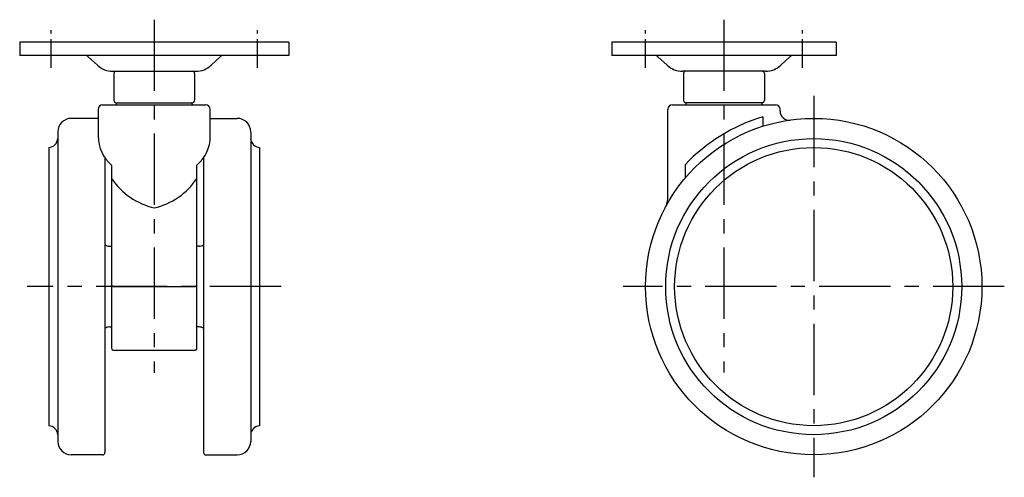
# Model space of a CAD drawing. Extents: x 10 to 522, y 10 to 390.
# Drawn here: x 303 to 522, y 158 to 260 of the extents above; entities that cross this region are included whole.
import ezdxf

# ---------------------------------------------------------------- set-up
doc = ezdxf.new("R2010")
doc.units = 0
doc.header["$MEASUREMENT"] = 0
doc.linetypes.add('CENTER', pattern=[50.8, 31.75, -6.35, 6.35, -6.35])
doc.layers.add('1', color=7, linetype='CONTINUOUS')
doc.layers.add('4', color=1, linetype='CENTER')

msp = doc.modelspace()

# ---------------------------------------------------------------- linework, layer by layer
at = {"layer": '1', "linetype": 'Continuous'}
for p, q in [((362.79, 255.12), (302.79, 255.12)), ((302.79, 255.12), (302.79, 252.12)), ((362.79, 255.12), (362.79, 252.12)), ((484.81, 255.12), (434.81, 255.12)), ((434.81, 255.12), (434.81, 252.12)), ((484.81, 255.12), (484.81, 252.12)), ((348.18, 252.12), (302.79, 252.12)), ((320.13, 249.95), (318.08, 251.85)), ((347.5, 251.85), (345.46, 249.95)), ((362.79, 252.12), (348.18, 252.12)), ((475.2, 252.12), (434.81, 252.12)), ((447.15, 249.95), (445.1, 251.85)), ((474.52, 251.85), (472.47, 249.95)), ((484.81, 252.12), (475.2, 252.12)), ((323.53, 248.62), (342.06, 248.62)), ((323.79, 248.12), (323.79, 242.12)), ((341.79, 248.12), (341.79, 242.12)), ((469.07, 248.62), (450.55, 248.62)), ((450.81, 248.12), (450.81, 242.12)), ((468.81, 248.12), (468.81, 242.12)), ((324.29, 241.62), (341.29, 241.62)), ((468.31, 241.62), (451.31, 241.62)), ((320.29, 240.12), (320.29, 234.14)), ((321.29, 241.12), (344.29, 241.12)), ((324.29, 241.32), (324.29, 241.12)), ((341.29, 241.12), (341.29, 241.32)), ((345.29, 234.14), (345.29, 240.12)), ((447.31, 220.62), (447.31, 240.12)), ((448.31, 241.12), (471.31, 241.12)), ((451.31, 241.32), (451.31, 241.12)), ((468.31, 241.32), (468.31, 241.12)), ((472.31, 239.73), (472.31, 240.12)), ((320.29, 238.12), (314.29, 238.12)), ((345.29, 238.12), (351.29, 238.12)), ((468.48, 238.46), (468.48, 236.37)), ((311.29, 235.12), (311.29, 166.12)), ((354.29, 235.12), (354.29, 166.12)), ((309.29, 231.62), (309.29, 169.62)), ((356.29, 231.62), (356.29, 169.62)), ((321.79, 229.34), (321.79, 163.62)), ((343.79, 229.34), (343.79, 163.62)), ((323.29, 227.7), (323.29, 186.92)), ((342.29, 186.92), (342.29, 227.7)), ((451.13, 227.78), (451.13, 224.78)), ((322.82, 209.62), (323.29, 209.62)), ((342.77, 209.62), (342.29, 209.62)), ((323.79, 200.62), (341.79, 200.62)), ((322.82, 191.62), (323.29, 191.62)), ((342.77, 191.62), (342.29, 191.62)), ((323.79, 186.42), (341.79, 186.42)), ((321.29, 163.12), (314.29, 163.12)), ((344.29, 163.12), (351.29, 163.12))]:
    msp.add_line(p, q, dxfattribs=at)
for radius in [37.5, 33, 31]:
    msp.add_circle((479.81, 200.62), radius, dxfattribs=at)
for centre, radius, start, end in [((317.4, 251.12), 1, 47.1648, 90), ((348.18, 251.12), 1, 90, 132.8352), ((444.42, 251.12), 1, 47.1648, 90), ((475.2, 251.12), 1, 90, 132.8352), ((323.53, 253.62), 5, 227.1648, 270), ((324.29, 248.12), 0.5, 90, 180), ((341.29, 248.12), 0.5, 360, 90), ((342.06, 253.62), 5, 270, 312.8352), ((450.55, 253.62), 5, 227.1648, 270), ((451.31, 248.12), 0.5, 90, 180), ((468.31, 248.12), 0.5, 360, 90), ((469.07, 253.62), 5, 270, 312.8352), ((324.29, 242.12), 0.5, 180, 270), ((324.59, 241.32), 0.3, 90, 180), ((340.99, 241.32), 0.3, 0, 90), ((341.29, 242.12), 0.5, 270, 360), ((451.31, 242.12), 0.5, 180, 270), ((451.61, 241.32), 0.3, 90, 180), ((468.01, 241.32), 0.3, 0, 90), ((468.31, 242.12), 0.5, 270, 360), ((321.29, 240.12), 1, 90, 180), ((344.29, 240.12), 1, 0, 90), ((448.31, 240.12), 1, 90, 180), ((471.31, 240.12), 1, 0, 90), ((474.31, 239.73), 2, 180, 278.0039), ((314.29, 235.12), 3, 90, 180), ((351.29, 235.12), 3, 0, 90), ((479.81, 200.62), 39.5, 106.661, 136.5479), ((309.1, 233.81), 2.2, 274.9973, 355.0027), ((328.72, 234.14), 8.43, 180, 229.9028), ((336.86, 234.14), 8.43, 310.0972, 0), ((356.48, 233.81), 2.2, 184.9973, 265.0027), ((354.2, 233.42), 0.1, 5.0092, 28.1244), ((336.31, 233.48), 15.7, 214.0143, 257.0698), ((329.28, 233.48), 15.7, 282.9302, 325.9857), ((442.31, 220.62), 5, 331.9275, 360), ((322.82, 211.62), 2, 239.1735, 270), ((342.77, 211.62), 2, 270, 300.8265), ((323.79, 201.12), 0.5, 180, 270), ((341.79, 201.12), 0.5, 270, 0), ((322.82, 189.62), 2, 90, 120.8265), ((342.77, 189.62), 2, 59.1735, 90), ((323.79, 186.92), 0.5, 180, 270), ((341.79, 186.92), 0.5, 270, 0), ((309.1, 167.43), 2.2, 4.9973, 85.0027), ((356.48, 167.43), 2.2, 94.9973, 175.0027), ((314.29, 166.12), 3, 180, 270), ((351.29, 166.12), 3, 270, 360), ((321.29, 163.62), 0.5, 270, 360), ((344.29, 163.62), 0.5, 180, 270)]:
    msp.add_arc(centre, radius, start, end, dxfattribs=at)
at = {"layer": '4', "linetype": 'CENTER', "ltscale": 0.5}
for p, q in [((332.79, 260.12), (332.79, 181.42)), ((459.81, 260.12), (459.81, 181.5)), ((479.81, 243.12), (479.81, 158.12)), ((361.09, 200.62), (304.49, 200.62)), ((522.31, 200.62), (437.31, 200.62))]:
    msp.add_line(p, q, dxfattribs=at)
at = {"layer": '4', "linetype": 'CENTER', "ltscale": 0.2}
for p, q in [((309.79, 249.42), (309.79, 257.82)), ((355.79, 249.42), (355.79, 257.82)), ((442.31, 249.42), (442.31, 257.82)), ((477.31, 249.42), (477.31, 257.82))]:
    msp.add_line(p, q, dxfattribs=at)

doc.saveas('drawing.dxf')
